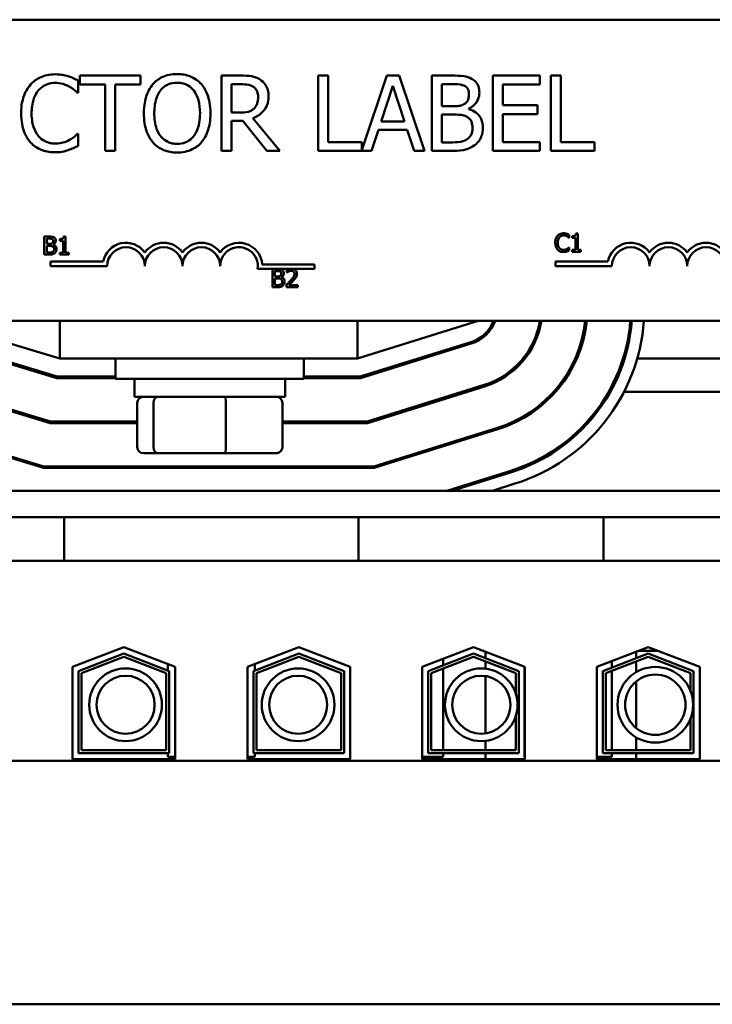
# Model space of a CAD drawing. Units: inches. Extents: x 1.5 to 64.5, y 0.7 to 50.2.
# Drawn here: x 35.1 to 37.4, y 17.2 to 20.5 of the extents above; entities that cross this region are included whole.
import ezdxf

# ---------------------------------------------------------------- set-up
doc = ezdxf.new("R2010")
doc.units = ezdxf.units.IN
doc.header["$LTSCALE"] = 3
doc.header["$MEASUREMENT"] = 0
doc.layers.add('Visible (ANSI)', color=7, linetype='Continuous', lineweight=50)

msp = doc.modelspace()

# ---------------------------------------------------------------- linework, layer by layer
at = {"layer": 'Visible (ANSI)'}
for p, q in [((33.4056, 20.4758), (38.2256, 20.4758)), ((35.3212, 20.2333), (35.3212, 20.2735)), ((35.5276, 20.2901), (35.3266, 20.2901)), ((35.3266, 20.2901), (35.3266, 20.2605)), ((35.5276, 20.2605), (35.5276, 20.2901)), ((35.8607, 20.2901), (35.7962, 20.2901)), ((35.7962, 20.2901), (35.7962, 20.0401)), ((36.1502, 20.2901), (36.1169, 20.2901)), ((36.1169, 20.2901), (36.1169, 20.0401)), ((36.1502, 20.0696), (36.1502, 20.2901)), ((36.3453, 20.2901), (36.2618, 20.0425)), ((36.3862, 20.2901), (36.3453, 20.2901)), ((36.4705, 20.0401), (36.3862, 20.2901)), ((36.5604, 20.2901), (36.4942, 20.2901)), ((36.4942, 20.2901), (36.4942, 20.0401)), ((36.8532, 20.2901), (36.6968, 20.2901)), ((36.6968, 20.2901), (36.6968, 20.0401)), ((36.8532, 20.2605), (36.8532, 20.2901)), ((36.8896, 20.2901), (36.8896, 20.0401)), ((36.9229, 20.2901), (36.8896, 20.2901)), ((36.9229, 20.0696), (36.9229, 20.2901)), ((35.3185, 20.2333), (35.3212, 20.2333)), ((35.3266, 20.2605), (35.4105, 20.2605)), ((35.4105, 20.2605), (35.4105, 20.0401)), ((35.4437, 20.0401), (35.4437, 20.2605)), ((35.4437, 20.2605), (35.5276, 20.2605)), ((35.8295, 20.2613), (35.8625, 20.2613)), ((35.8295, 20.1673), (35.8295, 20.2613)), ((36.3264, 20.1383), (36.3649, 20.256)), ((36.3649, 20.256), (36.4036, 20.1383)), ((36.5274, 20.1886), (36.5274, 20.2617)), ((36.5274, 20.2617), (36.5592, 20.2617)), ((36.73, 20.192), (36.73, 20.2605)), ((36.73, 20.2605), (36.8532, 20.2605)), ((35.8586, 20.1673), (35.8295, 20.1673)), ((36.5651, 20.1886), (36.5274, 20.1886)), ((36.6169, 20.179), (36.6169, 20.1803)), ((36.8449, 20.192), (36.73, 20.192)), ((36.8449, 20.1624), (36.8449, 20.192)), ((35.8295, 20.0401), (35.8295, 20.1395)), ((35.8295, 20.1395), (35.8675, 20.1395)), ((35.8675, 20.1395), (35.9466, 20.0401)), ((35.9897, 20.0401), (35.9008, 20.1489)), ((36.4036, 20.1383), (36.3264, 20.1383)), ((36.5274, 20.0684), (36.5274, 20.1608)), ((36.5274, 20.1608), (36.5651, 20.1608)), ((36.73, 20.1624), (36.8449, 20.1624)), ((36.73, 20.0696), (36.73, 20.1624)), ((36.2946, 20.0401), (36.3173, 20.11)), ((36.3173, 20.11), (36.4127, 20.11)), ((36.4127, 20.11), (36.4354, 20.0401)), ((35.3212, 20.0968), (35.3187, 20.0968)), ((35.3212, 20.0571), (35.3212, 20.0968)), ((36.2618, 20.0696), (36.1502, 20.0696)), ((36.2618, 20.0425), (36.2618, 20.0696)), ((36.8532, 20.0696), (36.73, 20.0696)), ((36.8532, 20.0401), (36.8532, 20.0696)), ((37.0345, 20.0696), (36.9229, 20.0696)), ((37.0345, 20.0401), (37.0345, 20.0696)), ((35.4105, 20.0401), (35.4437, 20.0401)), ((35.7962, 20.0401), (35.8295, 20.0401)), ((35.9466, 20.0401), (35.9897, 20.0401)), ((36.1169, 20.0401), (36.2946, 20.0401)), ((36.4354, 20.0401), (36.4705, 20.0401)), ((36.4942, 20.0401), (36.5659, 20.0401)), ((36.5543, 20.0684), (36.5274, 20.0684)), ((36.6968, 20.0401), (36.8532, 20.0401)), ((36.8896, 20.0401), (37.0345, 20.0401)), ((35.2084, 19.7558), (35.2084, 19.6958)), ((35.2243, 19.7558), (35.2084, 19.7558)), ((35.2164, 19.7315), (35.2164, 19.749)), ((35.2164, 19.749), (35.2241, 19.749)), ((35.2601, 19.7477), (35.2601, 19.7422)), ((35.2601, 19.7422), (35.271, 19.7422)), ((35.271, 19.7422), (35.271, 19.7019)), ((35.2787, 19.756), (35.2725, 19.756)), ((35.2787, 19.7019), (35.2787, 19.756)), ((36.9489, 19.752), (36.9495, 19.752)), ((36.9495, 19.752), (36.9495, 19.7616)), ((36.96, 19.7575), (36.96, 19.752)), ((36.96, 19.752), (36.9708, 19.752)), ((36.9708, 19.752), (36.9708, 19.7118)), ((36.9786, 19.7658), (36.9724, 19.7658)), ((36.9786, 19.7118), (36.9786, 19.7658)), ((35.2255, 19.7315), (35.2164, 19.7315)), ((35.2164, 19.7026), (35.2164, 19.7248)), ((35.2164, 19.7248), (35.2255, 19.7248)), ((35.2379, 19.7292), (35.2379, 19.7295)), ((36.9495, 19.7192), (36.9489, 19.7192)), ((36.9495, 19.7097), (36.9495, 19.7192)), ((36.9708, 19.7118), (36.96, 19.7118)), ((36.96, 19.7118), (36.96, 19.7056)), ((36.9892, 19.7118), (36.9786, 19.7118)), ((36.9892, 19.7056), (36.9892, 19.7118)), ((35.2084, 19.6958), (35.2257, 19.6958)), ((35.2229, 19.7026), (35.2164, 19.7026)), ((35.271, 19.7019), (35.2601, 19.7019)), ((35.2601, 19.7019), (35.2601, 19.6958)), ((35.2601, 19.6958), (35.2894, 19.6958)), ((35.2894, 19.7019), (35.2787, 19.7019)), ((35.2894, 19.6958), (35.2894, 19.7019)), ((36.96, 19.7056), (36.9892, 19.7056)), ((35.2295, 19.658), (35.2295, 19.6727)), ((35.2295, 19.6727), (35.4037, 19.6727)), ((35.417, 19.658), (35.2295, 19.658)), ((36.0232, 19.6486), (35.9163, 19.6486)), ((35.9315, 19.6633), (36.1045, 19.6633)), ((35.9653, 19.6478), (35.9653, 19.5878)), ((35.9812, 19.6478), (35.9653, 19.6478)), ((36.0135, 19.6455), (36.0135, 19.637)), ((36.0343, 19.6486), (36.0232, 19.6486)), ((36.1045, 19.6486), (36.0343, 19.6486)), ((36.1045, 19.6633), (36.1045, 19.6486)), ((36.9043, 19.658), (36.9043, 19.6727)), ((36.9043, 19.6727), (37.0785, 19.6727)), ((37.0918, 19.658), (36.9043, 19.658)), ((35.9733, 19.6235), (35.9733, 19.641)), ((35.9733, 19.641), (35.9809, 19.641)), ((35.9823, 19.6235), (35.9733, 19.6235)), ((35.9733, 19.5947), (35.9733, 19.6168)), ((35.9733, 19.6168), (35.9823, 19.6168)), ((35.9948, 19.6212), (35.9948, 19.6215)), ((36.0135, 19.637), (36.0139, 19.637)), ((35.9653, 19.5878), (35.9825, 19.5878)), ((35.9797, 19.5947), (35.9733, 19.5947)), ((36.0122, 19.5964), (36.0122, 19.5878)), ((36.0122, 19.5878), (36.0492, 19.5878)), ((36.0492, 19.5948), (36.0197, 19.5948)), ((36.0492, 19.5878), (36.0492, 19.5948)), ((38.2256, 19.4758), (33.4056, 19.4758)), ((34.8476, 19.4758), (35.2596, 19.3508)), ((35.2596, 19.4758), (35.2596, 19.3508)), ((36.2476, 19.3508), (36.6476, 19.4758)), ((36.2476, 19.4758), (36.2476, 19.3508)), ((34.8713, 19.4006), (35.2499, 19.2858)), ((35.2507, 19.2908), (34.8728, 19.4054)), ((36.6234, 19.4053), (36.2568, 19.2908)), ((36.2576, 19.2858), (36.6249, 19.4006)), ((35.2596, 19.3508), (36.2476, 19.3508)), ((35.4451, 19.3508), (35.4451, 19.2833)), ((36.0701, 19.3508), (36.0701, 19.2833)), ((36.4656, 19.3508), (36.4488, 19.3508)), ((36.8032, 19.3508), (36.7968, 19.3508)), ((36.9754, 19.3508), (36.9699, 19.3508)), ((37.1341, 19.3508), (37.1288, 19.3508)), ((37.9296, 19.3508), (37.1758, 19.3508)), ((35.2499, 19.2858), (35.4451, 19.2858)), ((35.4451, 19.2908), (35.2507, 19.2908)), ((36.2568, 19.2908), (36.0701, 19.2908)), ((36.0701, 19.2858), (36.2576, 19.2858)), ((34.8281, 19.2581), (35.2278, 19.1368)), ((35.2286, 19.1418), (34.8295, 19.2628)), ((36.0701, 19.2833), (35.4451, 19.2833)), ((35.5076, 19.2243), (35.5076, 19.2833)), ((36.0076, 19.2243), (36.0076, 19.2833)), ((36.6679, 19.2631), (36.2795, 19.1418)), ((36.2803, 19.1368), (36.6694, 19.2583)), ((35.5076, 19.2243), (36.0076, 19.2243)), ((36.6131, 19.2408), (36.5963, 19.2408)), ((36.9055, 19.2408), (36.8988, 19.2408)), ((37.0869, 19.2408), (37.0812, 19.2408)), ((37.9732, 19.2408), (37.1323, 19.2408)), ((35.5169, 19.0563), (35.5169, 19.2043)), ((35.5703, 19.0563), (35.5703, 19.2043)), ((35.8111, 19.0563), (35.8111, 19.2043)), ((35.9984, 19.0563), (35.9984, 19.2043)), ((35.2278, 19.1368), (35.5169, 19.1368)), ((35.5169, 19.1418), (35.2286, 19.1418)), ((35.5076, 19.1368), (35.5076, 19.1418)), ((36.2795, 19.1418), (35.9984, 19.1418)), ((35.9984, 19.1368), (36.2803, 19.1368)), ((36.0076, 19.1368), (36.0076, 19.1418)), ((36.7123, 19.1209), (36.3023, 18.9928)), ((34.7848, 19.1155), (35.2057, 18.9878)), ((35.2064, 18.9928), (34.7863, 19.1203)), ((36.303, 18.9878), (36.7138, 19.1161)), ((35.5388, 19.0363), (35.5874, 19.0363)), ((35.5874, 19.0363), (35.8062, 19.0363)), ((35.8062, 19.0363), (35.9764, 19.0363)), ((36.3023, 18.9928), (35.2064, 18.9928)), ((35.2057, 18.9878), (36.303, 18.9878)), ((36.7568, 18.9787), (36.5442, 18.9123)), ((36.561, 18.9123), (36.7582, 18.9739)), ((36.7702, 18.9357), (36.6951, 18.9123)), ((40.2576, 18.9123), (31.2576, 18.9123)), ((35.1495, 18.8243), (34.5866, 18.8243)), ((35.1495, 18.8243), (35.2745, 18.8243)), ((35.2745, 18.8243), (35.2745, 18.6793)), ((35.2745, 18.8243), (36.2506, 18.8243)), ((36.2506, 18.8243), (36.2506, 18.6793)), ((36.2506, 18.8243), (36.3756, 18.8243)), ((36.9385, 18.8243), (36.3756, 18.8243)), ((36.9385, 18.8243), (37.0635, 18.8243)), ((37.0635, 18.8243), (37.0635, 18.6793)), ((37.0635, 18.8243), (37.6466, 18.8243)), ((35.1495, 18.6793), (34.5866, 18.6793)), ((35.1495, 18.6793), (35.2745, 18.6793)), ((35.2745, 18.6793), (36.2506, 18.6793)), ((36.2506, 18.6793), (36.3756, 18.6793)), ((36.9385, 18.6793), (36.3756, 18.6793)), ((36.9385, 18.6793), (37.0635, 18.6793)), ((37.0635, 18.6793), (37.6466, 18.6793)), ((35.3021, 18.3271), (35.4726, 18.3933)), ((35.3221, 18.3134), (35.4726, 18.3718)), ((35.4726, 18.3933), (35.6431, 18.3271)), ((35.4726, 18.3718), (35.6231, 18.3134)), ((35.8821, 18.3271), (36.0526, 18.3933)), ((35.9021, 18.3134), (36.0526, 18.3718)), ((36.0526, 18.3933), (36.2231, 18.3271)), ((36.0526, 18.3718), (36.2031, 18.3134)), ((36.4621, 18.3271), (36.6326, 18.3933)), ((36.4821, 18.3134), (36.6326, 18.3718)), ((36.6326, 18.3933), (36.8031, 18.3271)), ((36.6326, 18.3718), (36.7831, 18.3134)), ((36.6726, 18.3563), (36.6726, 18.3777)), ((37.0421, 18.3271), (37.2126, 18.3933)), ((37.0621, 18.3134), (37.2126, 18.3718)), ((37.1726, 18.3777), (37.1726, 18.3563)), ((37.2448, 18.3808), (37.1804, 18.3808)), ((37.2126, 18.3933), (37.3831, 18.3271)), ((37.2126, 18.3718), (37.3631, 18.3134)), ((35.3321, 18.3065), (35.4726, 18.3611)), ((35.4726, 18.3611), (35.6131, 18.3065)), ((35.6181, 18.3368), (35.6181, 18.3153)), ((35.9071, 18.3368), (35.9071, 18.3153)), ((35.9121, 18.3065), (36.0526, 18.3611)), ((36.0526, 18.3611), (36.1931, 18.3065)), ((36.4921, 18.3065), (36.6326, 18.3611)), ((36.5321, 18.3542), (36.5321, 18.3328)), ((36.6326, 18.3611), (36.7731, 18.3065)), ((36.6726, 18.3213), (36.6726, 18.3455)), ((37.0721, 18.3065), (37.2126, 18.3611)), ((37.0911, 18.3461), (37.0911, 18.3246)), ((37.1726, 18.3455), (37.1726, 18.31)), ((37.2126, 18.3611), (37.3531, 18.3065)), ((35.3021, 18.0213), (35.3021, 18.3271)), ((35.3221, 18.0413), (35.3221, 18.3134)), ((35.3321, 18.0513), (35.3321, 18.3065)), ((35.6131, 18.3065), (35.6131, 18.0513)), ((35.6231, 18.3134), (35.6231, 18.0413)), ((35.6431, 18.3271), (35.6431, 18.0213)), ((35.8821, 18.0213), (35.8821, 18.3271)), ((35.9021, 18.0413), (35.9021, 18.3134)), ((35.9121, 18.0513), (35.9121, 18.3065)), ((36.1931, 18.3065), (36.1931, 18.0513)), ((36.2031, 18.3134), (36.2031, 18.0413)), ((36.2231, 18.3271), (36.2231, 18.0213)), ((36.4621, 18.0213), (36.4621, 18.3271)), ((36.4821, 18.0413), (36.4821, 18.3134)), ((36.4921, 18.0513), (36.4921, 18.3065)), ((36.5321, 18.3221), (36.5321, 18.0513)), ((36.7731, 18.3065), (36.7731, 18.2385)), ((36.7831, 18.3134), (36.7831, 18.0413)), ((36.8021, 18.3275), (36.8021, 18.0293)), ((36.8031, 18.3271), (36.8031, 18.0213)), ((37.0421, 18.0213), (37.0421, 18.3271)), ((37.0621, 18.0413), (37.0621, 18.3134)), ((37.0721, 18.0513), (37.0721, 18.3065)), ((37.0911, 18.3139), (37.0911, 18.0513)), ((37.3531, 18.3065), (37.3531, 18.2466)), ((37.3631, 18.3134), (37.3631, 18.0413)), ((37.3831, 18.3271), (37.3831, 18.0213)), ((36.6726, 18.1062), (36.6726, 18.2969)), ((37.1726, 18.2791), (37.1726, 18.1241)), ((36.7731, 18.1647), (36.7731, 18.0513)), ((37.3531, 18.1565), (37.3531, 18.0513)), ((36.6726, 18.0513), (36.6726, 18.0819)), ((37.1726, 18.0931), (37.1726, 18.0513)), ((35.6131, 18.0513), (35.3321, 18.0513)), ((36.1931, 18.0513), (35.9121, 18.0513)), ((36.7731, 18.0513), (36.4921, 18.0513)), ((37.3531, 18.0513), (37.0721, 18.0513)), ((37.6466, 18.0158), (33.8786, 18.0158)), ((35.6431, 18.0213), (35.3021, 18.0213)), ((35.6231, 18.0413), (35.3221, 18.0413)), ((35.6181, 18.0413), (35.6181, 18.0293)), ((35.6431, 18.0293), (35.6181, 18.0293)), ((35.9071, 18.0293), (35.8821, 18.0293)), ((36.2231, 18.0213), (35.8821, 18.0213)), ((36.2031, 18.0413), (35.9021, 18.0413)), ((35.9071, 18.0413), (35.9071, 18.0293)), ((36.5321, 18.0293), (36.4621, 18.0293)), ((36.8031, 18.0213), (36.4621, 18.0213)), ((36.7831, 18.0413), (36.4821, 18.0413)), ((36.5321, 18.0413), (36.5321, 18.0293)), ((36.6726, 18.0213), (36.6726, 18.0413)), ((36.8031, 18.0293), (36.8021, 18.0293)), ((37.0911, 18.0293), (37.0421, 18.0293)), ((37.3831, 18.0213), (37.0421, 18.0213)), ((37.3631, 18.0413), (37.0621, 18.0413)), ((37.0911, 18.0413), (37.0911, 18.0293)), ((37.1726, 18.0413), (37.1726, 18.0213)), ((33.8786, 17.2073), (37.6466, 17.2073))]:
    msp.add_line(p, q, dxfattribs=at)
for centre, radius in [((35.4781, 18.2016), 0.1206), ((36.0507, 18.2016), 0.1206), ((36.6584, 18.2016), 0.1206), ((37.2359, 18.2016), 0.1256), ((35.4781, 18.2016), 0.0964), ((36.0507, 18.2016), 0.0964), ((36.6584, 18.2016), 0.0964), ((37.2359, 18.2016), 0.1001)]:
    msp.add_circle(centre, radius, dxfattribs=at)
for centre, radius, start, end in [((35.4795, 19.658), 0.0772, 35.9425, 169.0242), ((35.4795, 19.658), 0.0625, 0, 180), ((35.6045, 19.658), 0.0772, 35.9425, 144.0575), ((35.6045, 19.658), 0.0625, 0, 180), ((35.7295, 19.658), 0.0772, 35.9425, 144.0575), ((35.7295, 19.658), 0.0625, 0, 180), ((35.8545, 19.658), 0.0772, 3.8949, 144.0575), ((35.8545, 19.658), 0.0625, 351.2996, 180), ((37.1543, 19.658), 0.0772, 35.9425, 169.0242), ((37.1543, 19.658), 0.0625, 0, 180), ((37.2793, 19.658), 0.0772, 35.9425, 144.0575), ((37.2793, 19.658), 0.0625, 0, 180), ((37.4043, 19.658), 0.0772, 35.9425, 144.0575), ((37.4043, 19.658), 0.0625, 0, 180), ((36.5876, 19.5199), 0.12, 287.354, 338.4326), ((36.5876, 19.5199), 0.125, 287.354, 339.3357), ((36.5876, 19.5199), 0.269, 287.354, 350.5618), ((36.5876, 19.5199), 0.274, 287.354, 350.7356), ((36.5876, 19.5199), 0.418, 287.354, 353.9423), ((36.5876, 19.5199), 0.423, 287.354, 354.0142), ((36.5876, 19.5199), 0.567, 287.354, 355.538), ((36.5876, 19.5199), 0.572, 287.354, 355.5771), ((36.5876, 19.5199), 0.612, 287.354, 355.8667), ((36.9438, 19.5782), 0.1535, 232.0017, 234.0339), ((36.9438, 19.5782), 0.1535, 290.201, 292.4244)]:
    msp.add_arc(centre, radius, start, end, dxfattribs=at)
for centre, major_axis, ratio, start_param, end_param in [((35.5388, 19.2043), (0.022, 0), 0.90953, 1.570796, 3.141593), ((35.5874, 19.2043), (0, 0.02), 0.855309, 0, 1.570796), ((35.8062, 19.2043), (0, 0.02), 0.244161, 4.712389, 6.283185), ((35.9764, 19.2043), (-0.022, 0), 0.90953, 3.141593, 4.712389), ((35.5388, 19.0563), (0.022, 0), 0.90953, 3.141593, 4.712389), ((35.5874, 19.0563), (0, -0.02), 0.855309, 4.712389, 6.283185), ((35.8062, 19.0563), (0, -0.02), 0.244161, 0, 1.570796), ((35.9764, 19.0563), (-0.022, 0), 0.90953, 1.570796, 3.141593)]:
    msp.add_ellipse(centre, major_axis=major_axis, ratio=ratio, start_param=start_param, end_param=end_param, dxfattribs=at)
for points, knots in [([(35.244, 20.2945), (35.2352, 20.2945), (35.2264, 20.2937), (35.2097, 20.2902), (35.2019, 20.2876), (35.1823, 20.2782), (35.1717, 20.2702), (35.1627, 20.2601)], [-0.23334, -0.23334, -0.23334, -0.23334, -0.1660631, -0.1660631, -0.1028925, -0.1028925, 0, 0, 0, 0]), ([(35.1885, 20.2404), (35.1922, 20.2449), (35.1964, 20.2488), (35.2057, 20.2557), (35.2107, 20.2585), (35.2248, 20.2644), (35.2341, 20.2662), (35.2438, 20.2662)], [-0.1607012, -0.1607012, -0.1607012, -0.1607012, -0.1167143, -0.1167143, -0.0736279, -0.0736279, 0, 0, 0, 0]), ([(35.2438, 20.2662), (35.2524, 20.2662), (35.2613, 20.2653), (35.2736, 20.2616), (35.2814, 20.2591), (35.2904, 20.2542)], [-0.2383759, -0.2383759, -0.2383759, -0.2383759, -0.0777001, -0.0777001, 0, 0, 0, 0]), ([(35.2879, 20.288), (35.2813, 20.2901), (35.2744, 20.2916), (35.2641, 20.2933), (35.256, 20.2945), (35.244, 20.2945)], [-0.270358, -0.270358, -0.270358, -0.270358, -0.0913811, -0.0913811, 0, 0, 0, 0]), ([(35.3212, 20.2735), (35.3157, 20.2764), (35.3101, 20.2791), (35.3015, 20.283), (35.2955, 20.2856), (35.2879, 20.288)], [-0.1794687, -0.1794687, -0.1794687, -0.1794687, -0.0607087, -0.0607087, 0, 0, 0, 0]), ([(35.6491, 20.2953), (35.6402, 20.2953), (35.6312, 20.2945), (35.6142, 20.2908), (35.6063, 20.2882), (35.5872, 20.2788), (35.5772, 20.2712), (35.5687, 20.2615)], [-0.2297757, -0.2297757, -0.2297757, -0.2297757, -0.161847, -0.161847, -0.0979811, -0.0979811, 0, 0, 0, 0]), ([(35.5938, 20.2406), (35.5974, 20.2452), (35.6014, 20.2495), (35.6112, 20.2572), (35.6161, 20.2597), (35.6294, 20.2651), (35.6394, 20.2666), (35.6494, 20.2666)], [-0.137988, -0.137988, -0.137988, -0.137988, -0.1090307, -0.1090307, -0.076096, -0.076096, 0, 0, 0, 0]), ([(35.7298, 20.2615), (35.7249, 20.267), (35.7194, 20.2719), (35.706, 20.2814), (35.6988, 20.2849), (35.6795, 20.2929), (35.6644, 20.2953), (35.6491, 20.2953)], [-0.1938257, -0.1938257, -0.1938257, -0.1938257, -0.1592284, -0.1592284, -0.1165822, -0.1165822, 0, 0, 0, 0]), ([(35.6494, 20.2666), (35.6559, 20.2666), (35.6624, 20.2659), (35.6746, 20.2629), (35.6803, 20.2606), (35.6931, 20.2533), (35.6994, 20.2475), (35.7047, 20.2406)], [-0.1623056, -0.1623056, -0.1623056, -0.1623056, -0.1125339, -0.1125339, -0.0659705, -0.0659705, 0, 0, 0, 0]), ([(35.9243, 20.2769), (35.92, 20.2797), (35.9155, 20.282), (35.9062, 20.2857), (35.9015, 20.287), (35.8848, 20.2896), (35.8727, 20.2901), (35.8607, 20.2901)], [-0.1677598, -0.1677598, -0.1677598, -0.1677598, -0.1290227, -0.1290227, -0.0915306, -0.0915306, 0, 0, 0, 0]), ([(35.9526, 20.2222), (35.9526, 20.2292), (35.9519, 20.2363), (35.9487, 20.2478), (35.9465, 20.2534), (35.9375, 20.2665), (35.9314, 20.2723), (35.9243, 20.2769)], [-0.2014197, -0.2014197, -0.2014197, -0.2014197, -0.1216699, -0.1216699, -0.0648422, -0.0648422, 0, 0, 0, 0]), ([(36.6261, 20.2799), (36.6181, 20.2843), (36.6096, 20.2872), (36.5873, 20.2901), (36.5738, 20.2901), (36.5604, 20.2901)], [-0.1714445, -0.1714445, -0.1714445, -0.1714445, -0.101982, -0.101982, 0, 0, 0, 0]), ([(36.652, 20.2337), (36.652, 20.2408), (36.6511, 20.2478), (36.6463, 20.2616), (36.6429, 20.266), (36.6369, 20.2732), (36.6317, 20.277), (36.6261, 20.2799)], [-0.09263001, -0.09263001, -0.09263001, -0.09263001, -0.07150701, -0.07150701, -0.04871217, -0.04871217, 0, 0, 0, 0]), ([(35.1627, 20.2601), (35.1522, 20.2482), (35.1447, 20.2345), (35.1364, 20.2105), (35.1315, 20.1932), (35.1315, 20.1649)], [-0.5727352, -0.5727352, -0.5727352, -0.5727352, -0.2159414, -0.2159414, 0, 0, 0, 0]), ([(35.1662, 20.1649), (35.1662, 20.1798), (35.1678, 20.1974), (35.1776, 20.224), (35.1822, 20.2328), (35.1885, 20.2404)], [-0.2157825, -0.2157825, -0.2157825, -0.2157825, -0.0750046, -0.0750046, 0, 0, 0, 0]), ([(35.2904, 20.2542), (35.2962, 20.251), (35.3021, 20.2473), (35.311, 20.2399), (35.3148, 20.2367), (35.3185, 20.2333)], [-0.08851483, -0.08851483, -0.08851483, -0.08851483, -0.03795404, -0.03795404, 0, 0, 0, 0]), ([(35.5687, 20.2615), (35.5586, 20.2494), (35.5514, 20.2354), (35.5435, 20.2111), (35.5387, 20.1934), (35.5387, 20.1651)], [-0.5669914, -0.5669914, -0.5669914, -0.5669914, -0.2162681, -0.2162681, 0, 0, 0, 0]), ([(35.5734, 20.1651), (35.5734, 20.1781), (35.5745, 20.197), (35.5837, 20.2243), (35.588, 20.2331), (35.5938, 20.2406)], [-0.2198636, -0.2198636, -0.2198636, -0.2198636, -0.0730182, -0.0730182, 0, 0, 0, 0]), ([(35.7047, 20.2406), (35.7135, 20.2292), (35.7177, 20.2162), (35.7237, 20.1948), (35.7251, 20.1797), (35.7251, 20.1651)], [-0.1691984, -0.1691984, -0.1691984, -0.1691984, -0.111549, -0.111549, 0, 0, 0, 0]), ([(35.7598, 20.1651), (35.7598, 20.1934), (35.7549, 20.2129), (35.745, 20.2394), (35.7385, 20.2512), (35.7298, 20.2615)], [-0.2156543, -0.2156543, -0.2156543, -0.2156543, -0.1027425, -0.1027425, 0, 0, 0, 0]), ([(35.8625, 20.2613), (35.8681, 20.2613), (35.8784, 20.2611), (35.8924, 20.2578), (35.8976, 20.2558), (35.9022, 20.2528)], [-0.1096682, -0.1096682, -0.1096682, -0.1096682, -0.0421512, -0.0421512, 0, 0, 0, 0]), ([(35.9022, 20.2528), (35.905, 20.2509), (35.9075, 20.2487), (35.9122, 20.243), (35.9137, 20.2401), (35.9171, 20.2319), (35.918, 20.2257), (35.918, 20.2196)], [-0.08503315, -0.08503315, -0.08503315, -0.08503315, -0.06740103, -0.06740103, -0.04703786, -0.04703786, 0, 0, 0, 0]), ([(36.5592, 20.2617), (36.5688, 20.2617), (36.5784, 20.2618), (36.5938, 20.2598), (36.5994, 20.2581), (36.6046, 20.2552)], [-0.1181889, -0.1181889, -0.1181889, -0.1181889, -0.0452274, -0.0452274, 0, 0, 0, 0]), ([(36.6046, 20.2552), (36.6069, 20.2539), (36.6089, 20.2523), (36.6127, 20.248), (36.6139, 20.2456), (36.6166, 20.2391), (36.6173, 20.2341), (36.6173, 20.2291)], [-0.06713504, -0.06713504, -0.06713504, -0.06713504, -0.05372874, -0.05372874, -0.0380452, -0.0380452, 0, 0, 0, 0]), ([(36.6169, 20.1803), (36.6241, 20.1837), (36.6306, 20.1882), (36.6399, 20.1979), (36.6445, 20.2038), (36.6507, 20.2186), (36.652, 20.2261), (36.652, 20.2337)], [-0.214654, -0.214654, -0.214654, -0.214654, -0.1227313, -0.1227313, -0.058466, -0.058466, 0, 0, 0, 0]), ([(35.9008, 20.1489), (35.9069, 20.1512), (35.9129, 20.154), (35.9237, 20.161), (35.9285, 20.1649), (35.9413, 20.1783), (35.9453, 20.1867), (35.951, 20.201), (35.9526, 20.2115), (35.9526, 20.2222)], [-0.1541803, -0.1541803, -0.1541803, -0.1541803, -0.1350939, -0.1350939, -0.1169397, -0.1169397, -0.0811847, -0.0811847, 0, 0, 0, 0]), ([(35.918, 20.2196), (35.918, 20.2149), (35.9177, 20.2101), (35.916, 20.2009), (35.9147, 20.197), (35.911, 20.1886), (35.9079, 20.1841), (35.9038, 20.1803)], [-0.09760014, -0.09760014, -0.09760014, -0.09760014, -0.07012214, -0.07012214, -0.04247941, -0.04247941, 0, 0, 0, 0]), ([(36.6173, 20.2291), (36.6173, 20.2239), (36.6169, 20.2185), (36.6143, 20.2091), (36.6128, 20.2063), (36.6092, 20.2013), (36.6065, 20.1989), (36.6034, 20.1969)], [-0.0672613, -0.0672613, -0.0672613, -0.0672613, -0.04649044, -0.04649044, -0.02829868, -0.02829868, 0, 0, 0, 0]), ([(35.9038, 20.1803), (35.9012, 20.1777), (35.8983, 20.1755), (35.8903, 20.1712), (35.8862, 20.1702), (35.8761, 20.168), (35.8672, 20.1673), (35.8586, 20.1673)], [-0.08808645, -0.08808645, -0.08808645, -0.08808645, -0.07878701, -0.07878701, -0.06541676, -0.06541676, 0, 0, 0, 0]), ([(36.6034, 20.1969), (36.5967, 20.1926), (36.5916, 20.191), (36.5827, 20.189), (36.5744, 20.1886), (36.5651, 20.1886)], [-0.1175554, -0.1175554, -0.1175554, -0.1175554, -0.0713546, -0.0713546, 0, 0, 0, 0]), ([(36.6637, 20.1169), (36.6637, 20.123), (36.6631, 20.1291), (36.6604, 20.1406), (36.6584, 20.1458), (36.6522, 20.1566), (36.6474, 20.1625), (36.6337, 20.173), (36.6256, 20.1767), (36.6169, 20.179)], [-0.2420841, -0.2420841, -0.2420841, -0.2420841, -0.18458, -0.18458, -0.1316331, -0.1316331, -0.0681717, -0.0681717, 0, 0, 0, 0]), ([(35.1315, 20.1649), (35.1315, 20.138), (35.136, 20.1173), (35.1478, 20.0887), (35.1543, 20.0778), (35.1629, 20.0684)], [-0.2355804, -0.2355804, -0.2355804, -0.2355804, -0.0970857, -0.0970857, 0, 0, 0, 0]), ([(35.1893, 20.0893), (35.1816, 20.0985), (35.1761, 20.1092), (35.1702, 20.1271), (35.1662, 20.1409), (35.1662, 20.1649)], [-0.5007176, -0.5007176, -0.5007176, -0.5007176, -0.1823961, -0.1823961, 0, 0, 0, 0]), ([(35.5387, 20.1651), (35.5387, 20.1437), (35.5415, 20.1223), (35.5536, 20.0901), (35.56, 20.0787), (35.5685, 20.0688)], [-0.2619603, -0.2619603, -0.2619603, -0.2619603, -0.0995786, -0.0995786, 0, 0, 0, 0]), ([(35.6494, 20.0636), (35.6439, 20.0636), (35.6384, 20.0641), (35.6279, 20.0662), (35.623, 20.0678), (35.6103, 20.0738), (35.6034, 20.0791), (35.5895, 20.0945), (35.5844, 20.1042), (35.5753, 20.1299), (35.5734, 20.1479), (35.5734, 20.1651)], [-0.3323175, -0.3323175, -0.3323175, -0.3323175, -0.2970307, -0.2970307, -0.2638387, -0.2638387, -0.2069974, -0.2069974, -0.1305235, -0.1305235, 0, 0, 0, 0]), ([(35.7251, 20.1651), (35.7251, 20.1543), (35.7244, 20.1434), (35.7209, 20.1238), (35.7184, 20.1148), (35.7092, 20.0944), (35.7028, 20.0871), (35.6921, 20.0766), (35.6853, 20.072), (35.6685, 20.0651), (35.659, 20.0636), (35.6494, 20.0636)], [-0.2634427, -0.2634427, -0.2634427, -0.2634427, -0.222649, -0.222649, -0.1878042, -0.1878042, -0.1377839, -0.1377839, -0.0737042, -0.0737042, 0, 0, 0, 0]), ([(35.7298, 20.0688), (35.7348, 20.0745), (35.739, 20.0808), (35.7465, 20.0946), (35.7496, 20.1023), (35.7561, 20.123), (35.7598, 20.1409), (35.7598, 20.1651)], [-0.3991838, -0.3991838, -0.3991838, -0.3991838, -0.295861, -0.295861, -0.1843802, -0.1843802, 0, 0, 0, 0]), ([(36.5651, 20.1608), (36.5813, 20.1608), (36.5883, 20.16), (36.5976, 20.1588), (36.6034, 20.1571), (36.6088, 20.1543)], [-0.07155285, -0.07155285, -0.07155285, -0.07155285, -0.04637894, -0.04637894, 0, 0, 0, 0]), ([(36.6088, 20.1543), (36.6126, 20.1523), (36.6163, 20.1498), (36.623, 20.1432), (36.6246, 20.1399), (36.6281, 20.1312), (36.6291, 20.1234), (36.6291, 20.1154)], [-0.09705092, -0.09705092, -0.09705092, -0.09705092, -0.08023623, -0.08023623, -0.06035565, -0.06035565, 0, 0, 0, 0]), ([(36.6291, 20.1154), (36.6291, 20.1109), (36.6287, 20.1063), (36.6266, 20.0976), (36.6251, 20.0943), (36.6202, 20.0865), (36.6158, 20.0824), (36.6111, 20.079)], [-0.09609737, -0.09609737, -0.09609737, -0.09609737, -0.07032406, -0.07032406, -0.04489809, -0.04489809, 0, 0, 0, 0]), ([(36.6378, 20.0603), (36.6423, 20.0639), (36.6463, 20.068), (36.6528, 20.0767), (36.656, 20.082), (36.6622, 20.0972), (36.6637, 20.107), (36.6637, 20.1169)], [-0.1800228, -0.1800228, -0.1800228, -0.1800228, -0.1248077, -0.1248077, -0.0752891, -0.0752891, 0, 0, 0, 0]), ([(35.2438, 20.0644), (35.238, 20.0644), (35.2323, 20.065), (35.2202, 20.0678), (35.2148, 20.0701), (35.2025, 20.0763), (35.1953, 20.0822), (35.1893, 20.0893)], [-0.1349581, -0.1349581, -0.1349581, -0.1349581, -0.1056508, -0.1056508, -0.0713614, -0.0713614, 0, 0, 0, 0]), ([(35.2922, 20.0767), (35.2853, 20.073), (35.2779, 20.0701), (35.2666, 20.0668), (35.2576, 20.0644), (35.2438, 20.0644)], [-0.3154135, -0.3154135, -0.3154135, -0.3154135, -0.1053581, -0.1053581, 0, 0, 0, 0]), ([(35.3187, 20.0968), (35.3156, 20.0937), (35.3115, 20.0902), (35.3062, 20.0859), (35.3011, 20.0819), (35.2922, 20.0767)], [-0.2189742, -0.2189742, -0.2189742, -0.2189742, -0.0785707, -0.0785707, 0, 0, 0, 0]), ([(35.5685, 20.0688), (35.5734, 20.0632), (35.5789, 20.0582), (35.5907, 20.0497), (35.5971, 20.0461), (35.6184, 20.0372), (35.6337, 20.0348), (35.6491, 20.0348)], [-0.2374481, -0.2374481, -0.2374481, -0.2374481, -0.1763109, -0.1763109, -0.117793, -0.117793, 0, 0, 0, 0]), ([(35.6491, 20.0348), (35.6581, 20.0348), (35.667, 20.0356), (35.6838, 20.0392), (35.692, 20.0419), (35.7112, 20.0512), (35.7212, 20.0591), (35.7298, 20.0688)], [-0.2310923, -0.2310923, -0.2310923, -0.2310923, -0.1627208, -0.1627208, -0.0988125, -0.0988125, 0, 0, 0, 0]), ([(36.6111, 20.079), (36.6078, 20.0768), (36.6043, 20.075), (36.5954, 20.0716), (36.5909, 20.0708), (36.5789, 20.0689), (36.5662, 20.0684), (36.5543, 20.0684)], [-0.1236077, -0.1236077, -0.1236077, -0.1236077, -0.1097926, -0.1097926, -0.0901693, -0.0901693, 0, 0, 0, 0]), ([(35.1629, 20.0684), (35.1679, 20.063), (35.1733, 20.0582), (35.1853, 20.0499), (35.1917, 20.0465), (35.2089, 20.0396), (35.2236, 20.0356), (35.2434, 20.0356)], [-0.3453931, -0.3453931, -0.3453931, -0.3453931, -0.2478358, -0.2478358, -0.150467, -0.150467, 0, 0, 0, 0]), ([(35.2434, 20.0356), (35.2518, 20.0356), (35.2605, 20.036), (35.2745, 20.0388), (35.2813, 20.0407), (35.2879, 20.0429)], [-0.1087261, -0.1087261, -0.1087261, -0.1087261, -0.0533013, -0.0533013, 0, 0, 0, 0]), ([(35.2879, 20.0429), (35.2938, 20.0447), (35.3, 20.047), (35.3107, 20.0522), (35.3159, 20.0547), (35.3212, 20.0571)], [-0.09074081, -0.09074081, -0.09074081, -0.09074081, -0.04384946, -0.04384946, 0, 0, 0, 0]), ([(36.5659, 20.0401), (36.5804, 20.0401), (36.5953, 20.0412), (36.6156, 20.0471), (36.6262, 20.0513), (36.6378, 20.0603)], [-0.2818063, -0.2818063, -0.2818063, -0.2818063, -0.1121049, -0.1121049, 0, 0, 0, 0]), ([(35.2241, 19.749), (35.2264, 19.749), (35.2287, 19.749), (35.2324, 19.7486), (35.2337, 19.7481), (35.2349, 19.7475)], [-0.02836535, -0.02836535, -0.02836535, -0.02836535, -0.01085458, -0.01085458, 0, 0, 0, 0]), ([(35.2401, 19.7534), (35.2373, 19.7549), (35.235, 19.7553), (35.2314, 19.7557), (35.2276, 19.7558), (35.2243, 19.7558)], [-0.03480564, -0.03480564, -0.03480564, -0.03480564, -0.02475505, -0.02475505, 0, 0, 0, 0]), ([(35.2349, 19.7475), (35.2355, 19.7471), (35.236, 19.7468), (35.2369, 19.7457), (35.2372, 19.7452), (35.2378, 19.7436), (35.238, 19.7424), (35.238, 19.7412)], [-0.01611241, -0.01611241, -0.01611241, -0.01611241, -0.0128949, -0.0128949, -0.00913085, -0.00913085, 0, 0, 0, 0]), ([(35.2379, 19.7295), (35.2396, 19.7303), (35.2412, 19.7314), (35.2434, 19.7337), (35.2445, 19.7351), (35.246, 19.7387), (35.2463, 19.7405), (35.2463, 19.7423)], [-0.05151697, -0.05151697, -0.05151697, -0.05151697, -0.02945551, -0.02945551, -0.01403183, -0.01403183, 0, 0, 0, 0]), ([(35.2463, 19.7423), (35.2463, 19.744), (35.2461, 19.7457), (35.245, 19.749), (35.2441, 19.75), (35.2427, 19.7518), (35.2415, 19.7527), (35.2401, 19.7534)], [-0.0222312, -0.0222312, -0.0222312, -0.0222312, -0.01716168, -0.01716168, -0.01169092, -0.01169092, 0, 0, 0, 0]), ([(35.2725, 19.756), (35.2724, 19.7552), (35.2723, 19.7544), (35.2719, 19.7529), (35.2717, 19.7523), (35.2709, 19.751), (35.2705, 19.7504), (35.2695, 19.7496), (35.2688, 19.7491), (35.2653, 19.7479), (35.2626, 19.7477), (35.2601, 19.7477)], [-0.1005438, -0.1005438, -0.1005438, -0.1005438, -0.0762723, -0.0762723, -0.0553229, -0.0553229, -0.032618, -0.032618, -0.0195337, -0.0195337, 0, 0, 0, 0]), ([(36.9115, 19.7584), (36.9084, 19.7549), (36.9068, 19.7512), (36.9045, 19.7445), (36.904, 19.74), (36.904, 19.7356)], [-0.05391515, -0.05391515, -0.05391515, -0.05391515, -0.03350656, -0.03350656, 0, 0, 0, 0]), ([(36.931, 19.7667), (36.9289, 19.7667), (36.9268, 19.7665), (36.9227, 19.7657), (36.9209, 19.765), (36.9162, 19.7628), (36.9136, 19.7608), (36.9115, 19.7584)], [-0.05600159, -0.05600159, -0.05600159, -0.05600159, -0.03985515, -0.03985515, -0.02469419, -0.02469419, 0, 0, 0, 0]), ([(36.9123, 19.7356), (36.9123, 19.7392), (36.9127, 19.7434), (36.915, 19.7498), (36.9162, 19.7519), (36.9177, 19.7537)], [-0.05178779, -0.05178779, -0.05178779, -0.05178779, -0.0180011, -0.0180011, 0, 0, 0, 0]), ([(36.9177, 19.7537), (36.9186, 19.7548), (36.9196, 19.7557), (36.9218, 19.7574), (36.923, 19.758), (36.9264, 19.7595), (36.9286, 19.7599), (36.9309, 19.7599)], [-0.03856829, -0.03856829, -0.03856829, -0.03856829, -0.02801144, -0.02801144, -0.0176707, -0.0176707, 0, 0, 0, 0]), ([(36.9309, 19.7599), (36.9343, 19.7599), (36.9363, 19.7593), (36.9389, 19.7586), (36.9405, 19.7579), (36.9421, 19.757)], [-0.02039428, -0.02039428, -0.02039428, -0.02039428, -0.01376019, -0.01376019, 0, 0, 0, 0]), ([(36.9415, 19.7651), (36.9393, 19.7658), (36.9374, 19.7661), (36.9348, 19.7666), (36.9329, 19.7667), (36.931, 19.7667)], [-0.0201974, -0.0201974, -0.0201974, -0.0201974, -0.01441742, -0.01441742, 0, 0, 0, 0]), ([(36.9495, 19.7616), (36.9477, 19.7626), (36.9462, 19.7633), (36.9442, 19.7642), (36.9429, 19.7647), (36.9415, 19.7651)], [-0.01703196, -0.01703196, -0.01703196, -0.01703196, -0.01078588, -0.01078588, 0, 0, 0, 0]), ([(36.9421, 19.757), (36.9444, 19.7557), (36.9451, 19.7552), (36.947, 19.7536), (36.948, 19.7528), (36.9489, 19.752)], [-0.01883133, -0.01883133, -0.01883133, -0.01883133, -0.0086958, -0.0086958, 0, 0, 0, 0]), ([(36.9724, 19.7658), (36.9723, 19.765), (36.9722, 19.7642), (36.9718, 19.7627), (36.9715, 19.7621), (36.9708, 19.7608), (36.9703, 19.7602), (36.9694, 19.7594), (36.9687, 19.7589), (36.9651, 19.7577), (36.9625, 19.7575), (36.96, 19.7575)], [-0.1005438, -0.1005438, -0.1005438, -0.1005438, -0.0762723, -0.0762723, -0.0553229, -0.0553229, -0.032618, -0.032618, -0.0195337, -0.0195337, 0, 0, 0, 0]), ([(35.2347, 19.7335), (35.2335, 19.7327), (35.2323, 19.7321), (35.2296, 19.7316), (35.2276, 19.7315), (35.2255, 19.7315)], [-0.03264374, -0.03264374, -0.03264374, -0.03264374, -0.01655002, -0.01655002, 0, 0, 0, 0]), ([(35.2255, 19.7248), (35.2276, 19.7248), (35.2301, 19.7247), (35.2326, 19.7244), (35.2342, 19.7242), (35.236, 19.7232)], [-0.04986036, -0.04986036, -0.04986036, -0.04986036, -0.01514589, -0.01514589, 0, 0, 0, 0]), ([(35.238, 19.7412), (35.238, 19.7399), (35.2379, 19.7386), (35.2373, 19.7364), (35.2369, 19.7357), (35.2361, 19.7345), (35.2354, 19.7339), (35.2347, 19.7335)], [-0.01614271, -0.01614271, -0.01614271, -0.01614271, -0.01115771, -0.01115771, -0.00679168, -0.00679168, 0, 0, 0, 0]), ([(35.236, 19.7232), (35.2369, 19.7228), (35.2378, 19.7222), (35.2394, 19.7206), (35.2397, 19.7198), (35.2406, 19.7177), (35.2408, 19.7158), (35.2408, 19.7139)], [-0.02329222, -0.02329222, -0.02329222, -0.02329222, -0.0192567, -0.0192567, -0.01448536, -0.01448536, 0, 0, 0, 0]), ([(35.2408, 19.7139), (35.2408, 19.7128), (35.2407, 19.7117), (35.2402, 19.7096), (35.2399, 19.7088), (35.2387, 19.707), (35.2377, 19.706), (35.2365, 19.7052)], [-0.02306337, -0.02306337, -0.02306337, -0.02306337, -0.01687777, -0.01687777, -0.01077554, -0.01077554, 0, 0, 0, 0]), ([(35.2491, 19.7142), (35.2491, 19.7157), (35.249, 19.7172), (35.2483, 19.7199), (35.2479, 19.7212), (35.2464, 19.7238), (35.2452, 19.7252), (35.2419, 19.7277), (35.24, 19.7286), (35.2379, 19.7292)], [-0.05810018, -0.05810018, -0.05810018, -0.05810018, -0.04429921, -0.04429921, -0.03159195, -0.03159195, -0.01636121, -0.01636121, 0, 0, 0, 0]), ([(35.2429, 19.7007), (35.244, 19.7015), (35.2449, 19.7025), (35.2465, 19.7046), (35.2473, 19.7059), (35.2488, 19.7095), (35.2491, 19.7119), (35.2491, 19.7142)], [-0.04320546, -0.04320546, -0.04320546, -0.04320546, -0.02995386, -0.02995386, -0.01806939, -0.01806939, 0, 0, 0, 0]), ([(36.904, 19.7356), (36.904, 19.7291), (36.9051, 19.7242), (36.9079, 19.7173), (36.9095, 19.7147), (36.9115, 19.7124)], [-0.0565393, -0.0565393, -0.0565393, -0.0565393, -0.02330056, -0.02330056, 0, 0, 0, 0]), ([(36.9115, 19.7124), (36.9127, 19.7111), (36.914, 19.71), (36.9173, 19.7077), (36.919, 19.707), (36.9235, 19.7052), (36.9271, 19.7046), (36.9308, 19.7046)], [-0.04386232, -0.04386232, -0.04386232, -0.04386232, -0.03702527, -0.03702527, -0.0282377, -0.0282377, 0, 0, 0, 0]), ([(36.9178, 19.7174), (36.9153, 19.7205), (36.9142, 19.7238), (36.9127, 19.7283), (36.9123, 19.732), (36.9123, 19.7356)], [-0.03644733, -0.03644733, -0.03644733, -0.03644733, -0.02691563, -0.02691563, 0, 0, 0, 0]), ([(36.9309, 19.7115), (36.9295, 19.7115), (36.9282, 19.7116), (36.9253, 19.7123), (36.924, 19.7128), (36.921, 19.7143), (36.9193, 19.7157), (36.9178, 19.7174)], [-0.03238995, -0.03238995, -0.03238995, -0.03238995, -0.0253562, -0.0253562, -0.01712674, -0.01712674, 0, 0, 0, 0]), ([(36.9425, 19.7144), (36.9403, 19.7132), (36.9381, 19.7125), (36.9352, 19.7117), (36.9331, 19.7115), (36.9309, 19.7115)], [-0.02278521, -0.02278521, -0.02278521, -0.02278521, -0.01647079, -0.01647079, 0, 0, 0, 0]), ([(36.9415, 19.7063), (36.944, 19.7071), (36.9453, 19.7077), (36.947, 19.7085), (36.9483, 19.7091), (36.9495, 19.7097)], [-0.01416488, -0.01416488, -0.01416488, -0.01416488, -0.01047492, -0.01047492, 0, 0, 0, 0]), ([(36.9489, 19.7192), (36.948, 19.7183), (36.9467, 19.7173), (36.9452, 19.716), (36.9439, 19.7152), (36.9425, 19.7144)], [-0.01495538, -0.01495538, -0.01495538, -0.01495538, -0.01159733, -0.01159733, 0, 0, 0, 0]), ([(35.2365, 19.7052), (35.2357, 19.7046), (35.2349, 19.7042), (35.2331, 19.7035), (35.2321, 19.7033), (35.2301, 19.703), (35.2279, 19.7026), (35.2229, 19.7026)], [-0.1097402, -0.1097402, -0.1097402, -0.1097402, -0.0746497, -0.0746497, -0.0380627, -0.0380627, 0, 0, 0, 0]), ([(35.2257, 19.6958), (35.231, 19.6958), (35.234, 19.6965), (35.2383, 19.6977), (35.2407, 19.699), (35.2429, 19.7007)], [-0.03420663, -0.03420663, -0.03420663, -0.03420663, -0.02111028, -0.02111028, 0, 0, 0, 0]), ([(36.9308, 19.7046), (36.9343, 19.7046), (36.936, 19.7049), (36.9383, 19.7053), (36.94, 19.7058), (36.9415, 19.7063)], [-0.01789879, -0.01789879, -0.01789879, -0.01789879, -0.01266255, -0.01266255, 0, 0, 0, 0]), ([(35.9969, 19.6454), (35.9942, 19.6469), (35.9919, 19.6473), (35.9882, 19.6478), (35.9844, 19.6478), (35.9812, 19.6478)], [-0.03480564, -0.03480564, -0.03480564, -0.03480564, -0.02475505, -0.02475505, 0, 0, 0, 0]), ([(36.0032, 19.6343), (36.0032, 19.636), (36.003, 19.6377), (36.0018, 19.641), (36.001, 19.6421), (35.9995, 19.6438), (35.9983, 19.6447), (35.9969, 19.6454)], [-0.0222312, -0.0222312, -0.0222312, -0.0222312, -0.01716168, -0.01716168, -0.01169092, -0.01169092, 0, 0, 0, 0]), ([(36.0232, 19.6486), (36.022, 19.6483), (36.021, 19.6481), (36.018, 19.6473), (36.0154, 19.6465), (36.0135, 19.6455)], [-0.02032469, -0.02032469, -0.02032469, -0.02032469, -0.01636059, -0.01636059, 0, 0, 0, 0]), ([(36.0467, 19.6326), (36.0467, 19.6339), (36.0466, 19.6352), (36.0462, 19.6376), (36.0458, 19.6388), (36.0446, 19.6416), (36.0435, 19.6432), (36.0411, 19.6456), (36.0395, 19.6468), (36.0362, 19.6481), (36.0353, 19.6483), (36.0343, 19.6486)], [-0.0959954, -0.0959954, -0.0959954, -0.0959954, -0.07980065, -0.07980065, -0.06487587, -0.06487587, -0.04062092, -0.04062092, -0.02135969, -0.02135969, -0.01400319, -0.01400319, -0.01400319, -0.01400319]), ([(35.9809, 19.641), (35.9832, 19.641), (35.9855, 19.6411), (35.9892, 19.6406), (35.9905, 19.6402), (35.9918, 19.6395)], [-0.02836535, -0.02836535, -0.02836535, -0.02836535, -0.01085458, -0.01085458, 0, 0, 0, 0]), ([(35.9915, 19.6255), (35.9904, 19.6248), (35.9891, 19.6242), (35.9865, 19.6236), (35.9845, 19.6235), (35.9823, 19.6235)], [-0.03264374, -0.03264374, -0.03264374, -0.03264374, -0.01655002, -0.01655002, 0, 0, 0, 0]), ([(35.9823, 19.6168), (35.9845, 19.6168), (35.9869, 19.6168), (35.9895, 19.6164), (35.991, 19.6162), (35.9928, 19.6153)], [-0.04986036, -0.04986036, -0.04986036, -0.04986036, -0.01514589, -0.01514589, 0, 0, 0, 0]), ([(35.9949, 19.6332), (35.9949, 19.632), (35.9947, 19.6307), (35.9941, 19.6284), (35.9938, 19.6277), (35.9929, 19.6265), (35.9923, 19.626), (35.9915, 19.6255)], [-0.01614271, -0.01614271, -0.01614271, -0.01614271, -0.01115771, -0.01115771, -0.00679168, -0.00679168, 0, 0, 0, 0]), ([(35.9918, 19.6395), (35.9923, 19.6392), (35.9928, 19.6388), (35.9938, 19.6377), (35.994, 19.6372), (35.9947, 19.6356), (35.9949, 19.6344), (35.9949, 19.6332)], [-0.01611241, -0.01611241, -0.01611241, -0.01611241, -0.0128949, -0.0128949, -0.00913085, -0.00913085, 0, 0, 0, 0]), ([(35.9928, 19.6153), (35.9937, 19.6148), (35.9946, 19.6142), (35.9962, 19.6126), (35.9966, 19.6118), (35.9974, 19.6097), (35.9977, 19.6078), (35.9977, 19.6059)], [-0.02329222, -0.02329222, -0.02329222, -0.02329222, -0.0192567, -0.0192567, -0.01448536, -0.01448536, 0, 0, 0, 0]), ([(35.9948, 19.6215), (35.9965, 19.6223), (35.998, 19.6234), (36.0003, 19.6257), (36.0014, 19.6271), (36.0029, 19.6307), (36.0032, 19.6325), (36.0032, 19.6343)], [-0.05151697, -0.05151697, -0.05151697, -0.05151697, -0.02945551, -0.02945551, -0.01403183, -0.01403183, 0, 0, 0, 0]), ([(36.006, 19.6063), (36.006, 19.6077), (36.0058, 19.6092), (36.0052, 19.612), (36.0047, 19.6132), (36.0032, 19.6158), (36.0021, 19.6172), (35.9988, 19.6198), (35.9968, 19.6206), (35.9948, 19.6212)], [-0.05810018, -0.05810018, -0.05810018, -0.05810018, -0.04429921, -0.04429921, -0.03159195, -0.03159195, -0.01636121, -0.01636121, 0, 0, 0, 0]), ([(36.0139, 19.637), (36.0147, 19.6375), (36.0156, 19.6381), (36.0175, 19.6393), (36.0186, 19.6398), (36.0197, 19.6403)], [-0.01709269, -0.01709269, -0.01709269, -0.01709269, -0.00936796, -0.00936796, 0, 0, 0, 0]), ([(36.0197, 19.6403), (36.0217, 19.6411), (36.0233, 19.6415), (36.0254, 19.642), (36.0268, 19.6422), (36.0283, 19.6422)], [-0.01621929, -0.01621929, -0.01621929, -0.01621929, -0.01114601, -0.01114601, 0, 0, 0, 0]), ([(36.0386, 19.6322), (36.0386, 19.6306), (36.0384, 19.629), (36.0375, 19.6258), (36.0369, 19.6243), (36.0342, 19.6196), (36.0308, 19.6154), (36.0267, 19.6108)], [-0.08762492, -0.08762492, -0.08762492, -0.08762492, -0.06763594, -0.06763594, -0.04692782, -0.04692782, 0, 0, 0, 0]), ([(36.0283, 19.6422), (36.0302, 19.6422), (36.0315, 19.6418), (36.0336, 19.6411), (36.0347, 19.6405), (36.0356, 19.6397)], [-0.0167019, -0.0167019, -0.0167019, -0.0167019, -0.00937535, -0.00937535, 0, 0, 0, 0]), ([(36.0356, 19.6397), (36.0361, 19.6393), (36.0365, 19.6389), (36.0373, 19.6377), (36.0376, 19.6371), (36.0384, 19.6352), (36.0386, 19.6337), (36.0386, 19.6322)], [-0.01799053, -0.01799053, -0.01799053, -0.01799053, -0.01511041, -0.01511041, -0.01146257, -0.01146257, 0, 0, 0, 0]), ([(36.0356, 19.6104), (36.0371, 19.612), (36.0386, 19.6137), (36.0414, 19.617), (36.0426, 19.6188), (36.0436, 19.6206)], [-0.03315218, -0.03315218, -0.03315218, -0.03315218, -0.0160429, -0.0160429, 0, 0, 0, 0]), ([(36.0436, 19.6206), (36.045, 19.623), (36.0456, 19.625), (36.0465, 19.6282), (36.0467, 19.6304), (36.0467, 19.6326)], [-0.02530612, -0.02530612, -0.02530612, -0.02530612, -0.01672719, -0.01672719, 0, 0, 0, 0]), ([(35.9933, 19.5972), (35.9926, 19.5967), (35.9917, 19.5962), (35.9899, 19.5955), (35.989, 19.5953), (35.987, 19.595), (35.9847, 19.5947), (35.9797, 19.5947)], [-0.1097402, -0.1097402, -0.1097402, -0.1097402, -0.0746497, -0.0746497, -0.0380627, -0.0380627, 0, 0, 0, 0]), ([(35.9825, 19.5878), (35.9879, 19.5878), (35.9908, 19.5885), (35.9952, 19.5897), (35.9976, 19.591), (35.9998, 19.5927)], [-0.03420663, -0.03420663, -0.03420663, -0.03420663, -0.02111028, -0.02111028, 0, 0, 0, 0]), ([(35.9977, 19.6059), (35.9977, 19.6049), (35.9976, 19.6037), (35.9971, 19.6017), (35.9967, 19.6009), (35.9955, 19.599), (35.9945, 19.598), (35.9933, 19.5972)], [-0.02306337, -0.02306337, -0.02306337, -0.02306337, -0.01687777, -0.01687777, -0.01077554, -0.01077554, 0, 0, 0, 0]), ([(35.9998, 19.5927), (36.0008, 19.5936), (36.0018, 19.5945), (36.0034, 19.5966), (36.0041, 19.5979), (36.0056, 19.6016), (36.006, 19.6039), (36.006, 19.6063)], [-0.04320546, -0.04320546, -0.04320546, -0.04320546, -0.02995386, -0.02995386, -0.01806939, -0.01806939, 0, 0, 0, 0]), ([(36.0267, 19.6108), (36.0234, 19.6072), (36.0212, 19.605), (36.0173, 19.6011), (36.0147, 19.5987), (36.0122, 19.5964)], [-0.04170724, -0.04170724, -0.04170724, -0.04170724, -0.02643388, -0.02643388, 0, 0, 0, 0]), ([(36.0197, 19.5948), (36.0225, 19.5974), (36.026, 19.6007), (36.03, 19.6046), (36.0329, 19.6074), (36.0356, 19.6104)], [-0.04283915, -0.04283915, -0.04283915, -0.04283915, -0.03037008, -0.03037008, 0, 0, 0, 0])]:
    msp.add_open_spline(points, degree=3, knots=knots, dxfattribs=at)

doc.saveas('drawing.dxf')
